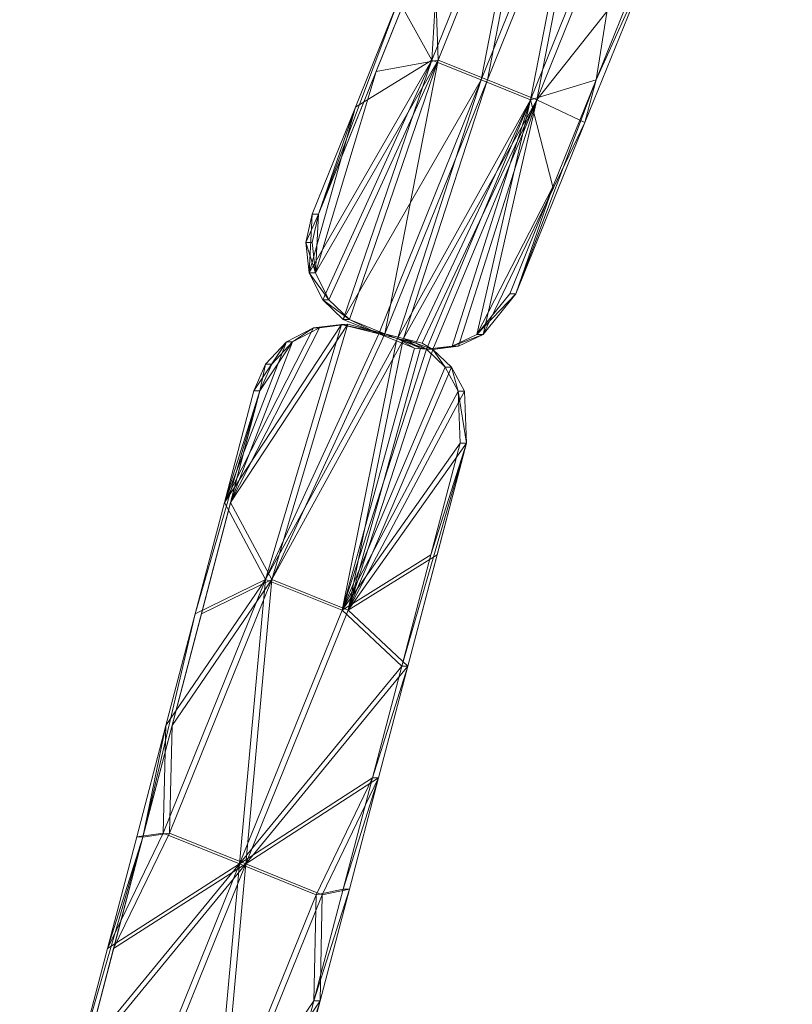
# Model space of a CAD drawing. Units: inches. Extents: x 0 to 329, y 0 to 960.
# Drawn here: x 311 to 312, y 793 to 795 of the extents above; entities that cross this region are included whole.
import ezdxf

# ---------------------------------------------------------------- set-up
doc = ezdxf.new("R2010")
doc.units = ezdxf.units.IN
doc.header["$MEASUREMENT"] = 0
for name, color, linetype in [('CET ACI-color - 8', 8, 'Continuous'), ('CET ACI-color - 9', 9, 'Continuous'), ('CET Default', 7, 'Continuous')]:
    doc.layers.add(name, color=color, linetype=linetype)

# ---------------------------------------------------------------- blocks, each defined once
blk = doc.blocks.new('*C7')
at = {"layer": 'CET ACI-color - 8', "linetype": 'Continuous', "lineweight": 0}
mesh = blk.add_polyface(dxfattribs=at)
corners = [(-5.3511, -3.0649, 47.2441), (-5.3519, -3.0552, 0), (-5.7118, -3.0019, 40.9449), (-4.935, -2.7944, 40.9449), (-5.6563, -2.6683, 40.9449), (-5.2965, -2.7216, 0), (-5.1153, -2.7629, 47.2441), (-5.2957, -2.7314, 47.2441), (-5.1708, -3.0964, 47.2441), (-5.1161, -2.7531, 0), (-4.9904, -3.128, 47.2441), (-5.1716, -3.0867, 0), (-5.476, -2.6999, 47.2441), (-4.9913, -3.1182, 0), (-5.0027, -3.0857, 47.2441), (-5.4177, -2.9572, 47.2441), (-4.9641, -2.9608, 47.2441), (-5.379, -2.8323, 47.2441), (-5.8087, -2.7515, 47.2441), (-5.5315, -3.0334, 47.2441), (-5.3798, -2.8226, 0), (-5.4768, -2.6901, 0), (-5.6572, -2.6586, 0), (-4.9649, -2.951, 0), (-5.4185, -2.9475, 0), (-5.5323, -3.0236, 0), (-5.6563, -2.6683, 47.2441), (-5.0036, -3.0759, 0), (-4.9254, -2.8359, 47.2441), (-4.9262, -2.8261, 0)]
mesh.append_faces([[corners[k] for k in face] for face in [(0, 1, 2, 0)]])
mesh.append_faces([[corners[k] for k in face] for face in [(3, 4, 5, 3), (7, 4, 3, 7), (14, 8, 15, 14), (16, 14, 15, 16), (17, 15, 18, 17), (16, 15, 17, 16), (23, 20, 24, 23), (23, 24, 27, 23), (28, 16, 6, 28), (23, 5, 20, 23), (16, 17, 7, 16), (27, 24, 11, 27), (29, 9, 23, 29)]], dxfattribs={"vtx0": -1, "vtx1": -1, "vtx2": -1, "vtx3": -1})
mesh.append_faces([[corners[k] for k in face] for face in [(7, 17, 12, 7), (1, 24, 25, 1), (11, 24, 1, 11), (13, 27, 11, 13)]], dxfattribs={"vtx0": -1, "vtx1": -1, "vtx3": -1})
mesh.append_faces([[corners[k] for k in face] for face in [(3, 5, 9, 3), (10, 13, 11, 10), (8, 11, 1, 8), (20, 21, 22, 20), (17, 26, 12, 17), (16, 7, 6, 16), (23, 9, 5, 23)]], dxfattribs={"vtx0": -1, "vtx2": -1, "vtx3": -1})
mesh.append_faces([[corners[k] for k in face] for face in [(0, 8, 1, 0)]], dxfattribs={"vtx1": -1})
mesh.append_faces([[corners[k] for k in face] for face in [(6, 7, 3, 6), (8, 10, 11, 8), (7, 12, 4, 7), (10, 8, 14, 10), (0, 19, 15, 0), (8, 0, 15, 8), (5, 21, 20, 5)]], dxfattribs={"vtx1": -1, "vtx2": -1})
mesh = blk.add_polyface(dxfattribs=at)
corners = [(-4.8101, -3.1595, 47.2441), (-4.8109, -3.1497, 0), (-4.9913, -3.1182, 0), (-4.6298, -3.191, 47.2441), (-4.6306, -3.1813, 0), (-4.935, -2.7944, 40.9449), (-4.7555, -2.8162, 0), (-4.5751, -2.8477, 0), (-4.5743, -2.8575, 47.2441), (-4.7546, -2.826, 47.2441), (-4.2136, -2.9205, 40.9449), (-4.9904, -3.128, 47.2441), (-4.935, -2.7944, 47.2441), (-5.1161, -2.7531, 0), (-4.9358, -2.7847, 0), (-4.2691, -3.2541, 40.9449), (-5.1153, -2.7629, 47.2441), (-5.0027, -3.0857, 47.2441), (-4.5104, -2.9643, 47.2441), (-4.9641, -2.9608, 47.2441), (-4.9254, -2.8359, 47.2441), (-4.5491, -3.0892, 47.2441), (-4.4494, -3.2226, 47.2441), (-4.9649, -2.951, 0), (-4.5499, -3.0795, 0), (-4.5113, -2.9546, 0), (-4.4503, -3.2128, 0), (-4.9262, -2.8261, 0), (-5.0036, -3.0759, 0)]
mesh.append_faces([[corners[k] for k in face] for face in [(3, 15, 4, 3)]])
mesh.append_faces([[corners[k] for k in face] for face in [(9, 5, 10, 9), (18, 19, 20, 18), (18, 21, 19, 18), (18, 20, 9, 18), (0, 17, 19, 0), (21, 3, 19, 21), (24, 23, 4, 24), (25, 23, 24, 25), (25, 27, 23, 25), (1, 23, 28, 1), (25, 6, 27, 25)]], dxfattribs={"vtx0": -1, "vtx1": -1, "vtx2": -1, "vtx3": -1})
mesh.append_faces([[corners[k] for k in face] for face in [(9, 20, 12, 9), (4, 23, 1, 4), (26, 24, 4, 26), (1, 28, 2, 1)]], dxfattribs={"vtx0": -1, "vtx1": -1, "vtx3": -1})
mesh.append_faces([[corners[k] for k in face] for face in [(0, 1, 2, 0), (5, 6, 7, 5), (5, 13, 14, 5), (5, 14, 6, 5), (20, 16, 12, 20), (18, 9, 8, 18), (27, 14, 13, 27), (25, 7, 6, 25)]], dxfattribs={"vtx0": -1, "vtx2": -1, "vtx3": -1})
mesh.append_faces([[corners[k] for k in face] for face in [(8, 9, 10, 8), (11, 0, 2, 11), (0, 3, 1, 0), (9, 12, 5, 9), (12, 16, 5, 12), (0, 11, 17, 0), (22, 3, 21, 22), (3, 0, 19, 3), (6, 14, 27, 6)]], dxfattribs={"vtx1": -1, "vtx2": -1})
mesh.append_faces([[corners[k] for k in face] for face in [(3, 4, 1, 3)]], dxfattribs={"vtx2": -1})
mesh = blk.add_polyface(dxfattribs=at)
corners = [(-4.2691, -3.2541, 40.9449), (-4.4503, -3.2128, 0), (-4.6306, -3.1813, 0), (-4.2136, -2.9205, 47.2441), (-4.394, -2.889, 47.2441), (-4.2136, -2.9205, 40.9449), (-4.5751, -2.8477, 0), (-4.3948, -2.8793, 0), (-4.4494, -3.2226, 47.2441), (-4.2691, -3.2541, 47.2441), (-4.2145, -2.9108, 0), (-4.2699, -3.2443, 0), (-4.5743, -2.8575, 47.2441), (-4.935, -2.7944, 40.9449), (-4.6298, -3.191, 47.2441), (-4.1869, -3.244, 47.2441), (-4.1877, -3.2342, 0), (-4.1247, -3.1689, 47.2441), (-4.1251, -3.1884, 47.2441), (-4.5491, -3.0892, 47.2441), (-4.1157, -3.1399, 47.2441), (-4.5104, -2.9643, 47.2441), (-4.1509, -3.2204, 47.2441), (-4.1317, -2.9658, 47.2441), (-4.0967, -3.0508, 47.2441), (-4.1259, -3.1786, 0), (-4.5499, -3.0795, 0), (-4.1517, -3.2107, 0), (-4.1067, -3.1108, 47.2441), (-4.1076, -3.1011, 0), (-4.5113, -2.9546, 0), (-4.1166, -3.1301, 0), (-4.1326, -2.956, 0), (-4.1255, -3.1592, 0), (-4.0976, -3.041, 0)]
mesh.append_faces([[corners[k] for k in face] for face in [(9, 15, 0, 9), (0, 16, 11, 0)]])
mesh.append_faces([[corners[k] for k in face] for face in [(5, 13, 6, 5), (20, 19, 21, 20), (24, 21, 4, 24), (31, 30, 26, 31), (34, 7, 30, 34)]], dxfattribs={"vtx0": -1, "vtx1": -1, "vtx2": -1, "vtx3": -1})
mesh.append_faces([[corners[k] for k in face] for face in [(4, 21, 12, 4), (25, 26, 27, 25), (29, 30, 31, 29), (31, 26, 33, 31), (11, 26, 1, 11), (16, 26, 11, 16), (27, 26, 16, 27), (33, 26, 25, 33)]], dxfattribs={"vtx0": -1, "vtx1": -1, "vtx3": -1})
mesh.append_faces([[corners[k] for k in face] for face in [(5, 6, 7, 5)]], dxfattribs={"vtx0": -1, "vtx2": -1, "vtx3": -1})
mesh.append_faces([[corners[k] for k in face] for face in [(0, 1, 2, 0), (5, 7, 10, 5), (23, 4, 3, 23)]], dxfattribs={"vtx0": -1, "vtx3": -1})
mesh.append_faces([[corners[k] for k in face] for face in [(3, 4, 5, 3), (14, 8, 0, 14)]], dxfattribs={"vtx1": -1})
mesh.append_faces([[corners[k] for k in face] for face in [(4, 12, 5, 4), (17, 18, 19, 17), (15, 9, 19, 15), (9, 8, 19, 9), (20, 17, 19, 20), (22, 15, 19, 22), (18, 22, 19, 18), (28, 20, 21, 28), (7, 6, 30, 7)]], dxfattribs={"vtx1": -1, "vtx2": -1})
mesh.append_faces([[corners[k] for k in face] for face in [(8, 9, 0, 8), (0, 11, 1, 0), (32, 10, 7, 32)]], dxfattribs={"vtx2": -1})
mesh = blk.add_polyface(dxfattribs=at)
corners = [(-4.1259, -3.1786, 0), (-4.1251, -3.1884, 40.9449), (-4.1173, -3.219, 0), (-4.1165, -3.2287, 47.2441), (-4.0949, -3.2662, 47.2441), (-4.0957, -3.2564, 0), (-4.17, -2.9357, 47.2441), (-4.2136, -2.9205, 40.9449), (-4.1709, -2.9259, 0), (-4.1326, -2.956, 0), (-4.107, -2.997, 0), (-4.1317, -2.9658, 47.2441), (-4.1062, -3.0068, 47.2441), (-4.2136, -2.9205, 47.2441), (-4.1251, -3.1884, 47.2441), (-4.2145, -2.9108, 0), (-4.1126, -3.1311, 0), (-4.1166, -3.1301, 0), (-4.1255, -3.1592, 0), (-4.1117, -3.1409, 47.2441), (-4.1167, -3.1709, 47.2441), (-4.1869, -3.244, 47.2441), (-4.1509, -3.2204, 47.2441), (-4.1877, -3.2342, 0), (-4.1247, -3.1689, 47.2441), (-4.1517, -3.2107, 0), (-4.1157, -3.1399, 47.2441), (-4.1076, -3.1011, 0), (-4.1175, -3.1611, 0), (-4.2691, -3.2541, 40.9449), (-4.1067, -3.1108, 47.2441), (-4.394, -2.889, 47.2441), (-4.0967, -3.0508, 47.2441), (-4.5104, -2.9643, 47.2441), (-4.0976, -3.041, 0), (-4.5113, -2.9546, 0), (-4.3948, -2.8793, 0)]
mesh.append_faces([[corners[k] for k in face] for face in [(0, 1, 2, 0), (1, 3, 2, 1), (6, 7, 8, 6), (6, 13, 7, 6), (1, 14, 3, 1), (7, 15, 8, 7), (0, 25, 1, 0), (1, 25, 22, 1), (21, 23, 29, 21), (14, 1, 22, 14), (11, 13, 6, 11), (9, 8, 15, 9)]])
mesh.append_faces([[corners[k] for k in face] for face in [(12, 31, 11, 12), (32, 31, 12, 32), (34, 35, 27, 34)]], dxfattribs={"vtx0": -1, "vtx1": -1, "vtx3": -1})
mesh.append_faces([[corners[k] for k in face] for face in [(16, 17, 18, 16), (19, 14, 24, 19), (19, 24, 26, 19), (16, 18, 0, 16)]], dxfattribs={"vtx0": -1, "vtx2": -1, "vtx3": -1})
mesh.append_faces([[corners[k] for k in face] for face in [(2, 4, 5, 2), (11, 10, 12, 11), (16, 0, 28, 16)]], dxfattribs={"vtx0": -1, "vtx3": -1})
mesh.append_faces([[corners[k] for k in face] for face in [(9, 10, 11, 9), (11, 6, 9, 11), (21, 22, 23, 21), (27, 17, 16, 27), (30, 19, 26, 30)]], dxfattribs={"vtx1": -1})
mesh.append_faces([[corners[k] for k in face] for face in [(32, 30, 33, 32), (34, 10, 36, 34), (10, 9, 36, 10)]], dxfattribs={"vtx1": -1, "vtx2": -1})
mesh.append_faces([[corners[k] for k in face] for face in [(2, 3, 4, 2), (6, 8, 9, 6), (19, 20, 14, 19), (22, 25, 23, 22)]], dxfattribs={"vtx2": -1})
mesh = blk.add_polyface(dxfattribs=at)
corners = [(-3.7165, -3.3201, 47.2441), (-4.1251, -3.1884, 47.2441), (-4.1167, -3.1709, 47.2441), (-4.1165, -3.2287, 47.2441), (-3.9261, -2.9899, 47.2441), (-4.0195, -2.9929, 47.2441), (-3.9718, -2.9835, 47.2441), (-4.0261, -3.3127, 40.9449), (-4.0269, -3.3029, 0), (-4.0957, -3.2564, 0), (-3.8519, -3.3571, 0), (-4.0896, -3.043, 0), (-4.0887, -3.0527, 40.9449), (-4.1076, -3.1011, 0), (-4.0949, -3.2662, 47.2441), (-4.0606, -3.0178, 47.2441), (-4.0887, -3.0527, 47.2441), (-4.1067, -3.1108, 40.9449), (-4.0261, -3.3127, 47.2441), (-4.1067, -3.1108, 47.2441), (-4.0203, -2.9831, 0), (-3.9726, -2.9737, 0), (-4.107, -2.997, 0), (-4.0967, -3.0508, 40.9449), (-4.1062, -3.0068, 47.2441), (-4.0967, -3.0508, 47.2441), (-3.927, -2.9801, 0), (-4.0614, -3.008, 0), (-3.9261, -2.9899, 40.9449), (-3.7461, -3.3993, 47.2441), (-3.7174, -3.3103, 0), (-4.1259, -3.1786, 0), (-4.1173, -3.219, 0), (-4.1175, -3.1611, 0), (-4.0976, -3.041, 0)]
mesh.append_faces([[corners[k] for k in face] for face in [(4, 5, 6, 4), (7, 8, 9, 7), (14, 7, 9, 14), (15, 16, 12, 15), (14, 18, 7, 14), (22, 23, 24, 22), (24, 23, 25, 24), (26, 21, 20, 26), (27, 12, 11, 27), (27, 15, 12, 27), (4, 6, 28, 4), (6, 21, 28, 6), (18, 29, 7, 18), (28, 21, 26, 28), (22, 34, 23, 22)]])
mesh.append_faces([[corners[k] for k in face] for face in [(34, 17, 23, 34)]], dxfattribs={"vtx0": -1, "vtx1": -1, "vtx3": -1})
mesh.append_faces([[corners[k] for k in face] for face in [(0, 1, 2, 0), (0, 3, 1, 0), (12, 17, 13, 12), (30, 31, 32, 30), (30, 33, 31, 30), (23, 17, 19, 23)]], dxfattribs={"vtx0": -1, "vtx2": -1, "vtx3": -1})
mesh.append_faces([[corners[k] for k in face] for face in [(7, 10, 8, 7), (10, 9, 8, 10)]], dxfattribs={"vtx0": -1, "vtx3": -1})
mesh.append_faces([[corners[k] for k in face] for face in [(11, 12, 13, 11), (6, 5, 21, 6), (5, 15, 20, 5), (25, 23, 19, 25)]], dxfattribs={"vtx1": -1})
mesh.append_faces([[corners[k] for k in face] for face in [(12, 16, 17, 12)]], dxfattribs={"vtx1": -1, "vtx2": -1})
mesh.append_faces([[corners[k] for k in face] for face in [(16, 19, 17, 16), (5, 20, 21, 5), (15, 27, 20, 15), (34, 13, 17, 34)]], dxfattribs={"vtx2": -1})
mesh = blk.add_polyface(dxfattribs=at)
corners = [(-3.4595, -3.1343, 47.2441), (-3.6666, -3.1587, 47.2441), (-3.6928, -3.0621, 47.2441), (-3.6916, -3.2394, 47.2441), (-4.1067, -3.1108, 47.2441), (-4.0195, -2.9929, 47.2441), (-3.9261, -2.9899, 47.2441), (-3.7165, -3.3201, 47.2441), (-4.1167, -3.1709, 47.2441), (-4.1117, -3.1409, 47.2441), (-3.7461, -3.3993, 47.2441), (-4.0949, -3.2662, 47.2441), (-4.0887, -3.0527, 47.2441), (-4.0606, -3.0178, 47.2441), (-3.7174, -3.3103, 0), (-4.0957, -3.2564, 0), (-3.8519, -3.3571, 0), (-3.6674, -3.1489, 0), (-4.0203, -2.9831, 0), (-4.0614, -3.008, 0), (-4.1126, -3.1311, 0), (-4.1175, -3.1611, 0), (-4.1165, -3.2287, 47.2441), (-3.4661, -3.486, 47.2441), (-4.0261, -3.3127, 47.2441), (-4.0261, -3.3127, 40.9449), (-3.6769, -3.4113, 0), (-3.6924, -3.2296, 0), (-4.0896, -3.043, 0), (-4.1076, -3.1011, 0), (-3.9261, -2.9899, 40.9449), (-3.2262, -3.2065, 40.9449), (-3.752, -3.0343, 0), (-3.577, -3.0884, 0), (-3.927, -2.9801, 0), (-4.1173, -3.219, 0)]
mesh.append_faces([[corners[k] for k in face] for face in [(10, 26, 25, 10)]])
mesh.append_faces([[corners[k] for k in face] for face in [(1, 3, 4, 1), (7, 10, 11, 7), (3, 7, 9, 3), (1, 5, 2, 1), (14, 15, 16, 14), (17, 28, 27, 17), (2, 30, 31, 2), (27, 20, 14, 27), (17, 32, 18, 17)]], dxfattribs={"vtx0": -1, "vtx1": -1, "vtx2": -1, "vtx3": -1})
mesh.append_faces([[corners[k] for k in face] for face in [(0, 1, 2, 0), (26, 14, 16, 26)]], dxfattribs={"vtx0": -1, "vtx1": -1, "vtx3": -1})
mesh.append_faces([[corners[k] for k in face] for face in [(7, 8, 9, 7), (1, 12, 13, 1), (1, 4, 12, 1), (17, 18, 19, 17), (14, 20, 21, 14), (1, 13, 5, 1), (7, 11, 22, 7), (27, 28, 29, 27), (30, 32, 33, 30), (14, 35, 15, 14), (3, 9, 4, 3), (17, 19, 28, 17), (27, 29, 20, 27)]], dxfattribs={"vtx0": -1, "vtx2": -1, "vtx3": -1})
mesh.append_faces([[corners[k] for k in face] for face in [(2, 5, 6, 2)]], dxfattribs={"vtx0": -1, "vtx3": -1})
mesh.append_faces([[corners[k] for k in face] for face in [(10, 23, 26, 10)]], dxfattribs={"vtx1": -1})
mesh.append_faces([[corners[k] for k in face] for face in [(23, 10, 7, 23), (33, 32, 17, 33)]], dxfattribs={"vtx1": -1, "vtx2": -1})
mesh.append_faces([[corners[k] for k in face] for face in [(10, 24, 11, 10), (25, 26, 16, 25), (2, 6, 30, 2), (30, 34, 32, 30), (32, 34, 18, 32)]], dxfattribs={"vtx2": -1})
mesh = blk.add_polyface(dxfattribs=at)
corners = [(-3.2262, -3.2065, 40.9449), (-3.0521, -3.2509, 0), (-2.8771, -3.3051, 0), (-3.2271, -3.1968, 0), (-3.2514, -3.2872, 47.2441), (-3.6916, -3.2394, 47.2441), (-3.6666, -3.1587, 47.2441), (-2.9929, -3.2788, 47.2441), (-3.2262, -3.2065, 47.2441), (-3.2764, -3.3679, 47.2441), (-3.3014, -3.4486, 47.2441), (-3.7165, -3.3201, 47.2441), (-3.2522, -3.2774, 0), (-3.6674, -3.1489, 0), (-3.6924, -3.2296, 0), (-3.3022, -3.4388, 0), (-3.6769, -3.4113, 0), (-3.502, -3.4654, 0), (-3.1862, -3.5727, 47.2441), (-3.4661, -3.486, 47.2441), (-3.152, -3.5737, 0), (-3.327, -3.5196, 0), (-2.9062, -3.6593, 47.2441), (-3.2772, -3.3581, 0), (-3.7174, -3.3103, 0), (-3.9261, -2.9899, 40.9449), (-3.577, -3.0884, 0), (-3.402, -3.1426, 0), (-3.4595, -3.1343, 47.2441), (-3.6928, -3.0621, 47.2441), (-2.862, -3.4866, 0)]
mesh.append_faces([[corners[k] for k in face] for face in [(4, 5, 6, 4), (9, 10, 11, 9), (12, 13, 14, 12), (9, 11, 5, 9), (4, 9, 5, 4), (10, 19, 11, 10), (23, 24, 15, 23), (0, 25, 26, 0), (4, 6, 28, 4), (12, 14, 23, 12), (30, 23, 15, 30), (15, 24, 16, 15), (23, 14, 24, 23), (12, 27, 13, 12)]], dxfattribs={"vtx0": -1, "vtx1": -1, "vtx2": -1, "vtx3": -1})
mesh.append_faces([[corners[k] for k in face] for face in [(8, 4, 28, 8), (20, 15, 21, 20)]], dxfattribs={"vtx0": -1, "vtx1": -1, "vtx3": -1})
mesh.append_faces([[corners[k] for k in face] for face in [(0, 1, 2, 0), (0, 3, 1, 0), (15, 16, 17, 15), (18, 20, 21, 18), (19, 17, 16, 19), (19, 21, 17, 19), (0, 27, 3, 0), (0, 26, 27, 0), (15, 17, 21, 15)]], dxfattribs={"vtx0": -1, "vtx2": -1, "vtx3": -1})
mesh.append_faces([[corners[k] for k in face] for face in [(7, 8, 0, 7), (18, 19, 10, 18), (18, 22, 20, 18), (19, 18, 21, 19), (28, 29, 0, 28), (8, 28, 0, 8), (27, 26, 13, 27), (3, 27, 12, 3), (1, 3, 12, 1)]], dxfattribs={"vtx1": -1, "vtx2": -1})
at = {"layer": 'CET ACI-color - 9', "linetype": 'Continuous', "lineweight": 0}
mesh = blk.add_polyface(dxfattribs=at)
corners = [(-5.3511, -3.0649, 47.2441), (-5.7118, -3.0019, 40.9449), (-5.3519, -3.0552, 0), (-4.935, -2.7944, 40.9449), (-5.2965, -2.7216, 0), (-5.6563, -2.6683, 40.9449), (-5.1153, -2.7629, 47.2441), (-5.2957, -2.7314, 47.2441), (-5.1708, -3.0964, 47.2441), (-5.1161, -2.7531, 0), (-5.1716, -3.0867, 0), (-4.9904, -3.128, 47.2441), (-5.476, -2.6999, 47.2441), (-4.9913, -3.1182, 0), (-5.0027, -3.0857, 47.2441), (-5.4177, -2.9572, 47.2441), (-4.9641, -2.9608, 47.2441), (-5.379, -2.8323, 47.2441), (-5.8087, -2.7515, 47.2441), (-5.5315, -3.0334, 47.2441), (-5.3798, -2.8226, 0), (-5.6572, -2.6586, 0), (-5.4768, -2.6901, 0), (-4.9649, -2.951, 0), (-5.4185, -2.9475, 0), (-5.5323, -3.0236, 0), (-5.6563, -2.6683, 47.2441), (-5.0036, -3.0759, 0), (-4.9254, -2.8359, 47.2441), (-4.9262, -2.8261, 0)]
mesh.append_faces([[corners[k] for k in face] for face in [(0, 1, 2, 0)]])
mesh.append_faces([[corners[k] for k in face] for face in [(3, 4, 5, 3), (7, 3, 5, 7), (14, 15, 8, 14), (16, 15, 14, 16), (17, 18, 15, 17), (16, 17, 15, 16), (23, 24, 20, 23), (23, 27, 24, 23), (28, 6, 16, 28), (23, 20, 4, 23), (16, 7, 17, 16), (27, 10, 24, 27), (29, 23, 9, 29)]], dxfattribs={"vtx0": -1, "vtx1": -1, "vtx2": -1, "vtx3": -1})
mesh.append_faces([[corners[k] for k in face] for face in [(6, 3, 7, 6), (8, 10, 11, 8), (7, 5, 12, 7), (11, 14, 8, 11), (0, 15, 19, 0), (8, 15, 0, 8), (4, 20, 22, 4)]], dxfattribs={"vtx0": -1, "vtx1": -1, "vtx3": -1})
mesh.append_faces([[corners[k] for k in face] for face in [(3, 9, 4, 3), (11, 10, 13, 11), (8, 2, 10, 8), (20, 21, 22, 20), (17, 12, 26, 17), (16, 6, 7, 16), (23, 4, 9, 23)]], dxfattribs={"vtx0": -1, "vtx2": -1, "vtx3": -1})
mesh.append_faces([[corners[k] for k in face] for face in [(0, 2, 8, 0)]], dxfattribs={"vtx1": -1})
mesh.append_faces([[corners[k] for k in face] for face in [(7, 12, 17, 7), (2, 25, 24, 2), (10, 2, 24, 10), (13, 10, 27, 13)]], dxfattribs={"vtx1": -1, "vtx2": -1})
mesh = blk.add_polyface(dxfattribs=at)
corners = [(-4.8101, -3.1595, 47.2441), (-4.9913, -3.1182, 0), (-4.8109, -3.1497, 0), (-4.6298, -3.191, 47.2441), (-4.6306, -3.1813, 0), (-4.935, -2.7944, 40.9449), (-4.5751, -2.8477, 0), (-4.7555, -2.8162, 0), (-4.5743, -2.8575, 47.2441), (-4.2136, -2.9205, 40.9449), (-4.7546, -2.826, 47.2441), (-4.9904, -3.128, 47.2441), (-4.935, -2.7944, 47.2441), (-4.9358, -2.7847, 0), (-5.1161, -2.7531, 0), (-4.2691, -3.2541, 40.9449), (-5.1153, -2.7629, 47.2441), (-5.0027, -3.0857, 47.2441), (-4.5104, -2.9643, 47.2441), (-4.9254, -2.8359, 47.2441), (-4.9641, -2.9608, 47.2441), (-4.5491, -3.0892, 47.2441), (-4.4494, -3.2226, 47.2441), (-4.9649, -2.951, 0), (-4.5499, -3.0795, 0), (-4.5113, -2.9546, 0), (-4.4503, -3.2128, 0), (-4.9262, -2.8261, 0), (-5.0036, -3.0759, 0)]
mesh.append_faces([[corners[k] for k in face] for face in [(3, 4, 15, 3)]])
mesh.append_faces([[corners[k] for k in face] for face in [(10, 9, 5, 10), (18, 19, 20, 18), (18, 20, 21, 18), (18, 10, 19, 18), (0, 20, 17, 0), (21, 20, 3, 21), (24, 4, 23, 24), (25, 24, 23, 25), (25, 23, 27, 25), (2, 28, 23, 2), (25, 27, 7, 25)]], dxfattribs={"vtx0": -1, "vtx1": -1, "vtx2": -1, "vtx3": -1})
mesh.append_faces([[corners[k] for k in face] for face in [(8, 9, 10, 8), (11, 1, 0, 11), (0, 2, 3, 0), (10, 5, 12, 10), (12, 5, 16, 12), (0, 17, 11, 0), (22, 21, 3, 22), (3, 20, 0, 3), (7, 27, 13, 7)]], dxfattribs={"vtx0": -1, "vtx1": -1, "vtx3": -1})
mesh.append_faces([[corners[k] for k in face] for face in [(0, 1, 2, 0), (5, 6, 7, 5), (5, 13, 14, 5), (5, 7, 13, 5), (19, 12, 16, 19), (18, 8, 10, 18), (27, 14, 13, 27), (25, 7, 6, 25)]], dxfattribs={"vtx0": -1, "vtx2": -1, "vtx3": -1})
mesh.append_faces([[corners[k] for k in face] for face in [(3, 2, 4, 3)]], dxfattribs={"vtx0": -1, "vtx3": -1})
mesh.append_faces([[corners[k] for k in face] for face in [(10, 12, 19, 10), (4, 2, 23, 4), (26, 4, 24, 26), (2, 1, 28, 2)]], dxfattribs={"vtx1": -1, "vtx2": -1})
mesh = blk.add_polyface(dxfattribs=at)
corners = [(-4.2691, -3.2541, 40.9449), (-4.6306, -3.1813, 0), (-4.4503, -3.2128, 0), (-4.2136, -2.9205, 47.2441), (-4.2136, -2.9205, 40.9449), (-4.394, -2.889, 47.2441), (-4.3948, -2.8793, 0), (-4.5751, -2.8477, 0), (-4.4494, -3.2226, 47.2441), (-4.2691, -3.2541, 47.2441), (-4.2145, -2.9108, 0), (-4.2699, -3.2443, 0), (-4.5743, -2.8575, 47.2441), (-4.935, -2.7944, 40.9449), (-4.6298, -3.191, 47.2441), (-4.1869, -3.244, 47.2441), (-4.1877, -3.2342, 0), (-4.1247, -3.1689, 47.2441), (-4.5491, -3.0892, 47.2441), (-4.1251, -3.1884, 47.2441), (-4.1157, -3.1399, 47.2441), (-4.5104, -2.9643, 47.2441), (-4.1509, -3.2204, 47.2441), (-4.1317, -2.9658, 47.2441), (-4.0967, -3.0508, 47.2441), (-4.1259, -3.1786, 0), (-4.1517, -3.2107, 0), (-4.5499, -3.0795, 0), (-4.1067, -3.1108, 47.2441), (-4.1076, -3.1011, 0), (-4.1166, -3.1301, 0), (-4.5113, -2.9546, 0), (-4.1326, -2.956, 0), (-4.1255, -3.1592, 0), (-4.0976, -3.041, 0)]
mesh.append_faces([[corners[k] for k in face] for face in [(9, 0, 15, 9), (0, 11, 16, 0)]])
mesh.append_faces([[corners[k] for k in face] for face in [(4, 7, 13, 4), (20, 21, 18, 20), (24, 5, 21, 24), (30, 27, 31, 30), (34, 31, 6, 34)]], dxfattribs={"vtx0": -1, "vtx1": -1, "vtx2": -1, "vtx3": -1})
mesh.append_faces([[corners[k] for k in face] for face in [(5, 4, 12, 5), (17, 18, 19, 17), (15, 18, 9, 15), (9, 18, 8, 9), (20, 18, 17, 20), (22, 18, 15, 22), (19, 18, 22, 19), (28, 21, 20, 28), (6, 31, 7, 6)]], dxfattribs={"vtx0": -1, "vtx1": -1, "vtx3": -1})
mesh.append_faces([[corners[k] for k in face] for face in [(4, 6, 7, 4)]], dxfattribs={"vtx0": -1, "vtx2": -1, "vtx3": -1})
mesh.append_faces([[corners[k] for k in face] for face in [(8, 0, 9, 8), (0, 2, 11, 0), (32, 6, 10, 32)]], dxfattribs={"vtx0": -1, "vtx3": -1})
mesh.append_faces([[corners[k] for k in face] for face in [(3, 4, 5, 3), (14, 0, 8, 14)]], dxfattribs={"vtx1": -1})
mesh.append_faces([[corners[k] for k in face] for face in [(5, 12, 21, 5), (25, 26, 27, 25), (29, 30, 31, 29), (30, 33, 27, 30), (11, 2, 27, 11), (16, 11, 27, 16), (26, 16, 27, 26), (33, 25, 27, 33)]], dxfattribs={"vtx1": -1, "vtx2": -1})
mesh.append_faces([[corners[k] for k in face] for face in [(0, 1, 2, 0), (4, 10, 6, 4), (23, 3, 5, 23)]], dxfattribs={"vtx2": -1})
mesh = blk.add_polyface(dxfattribs=at)
corners = [(-4.1259, -3.1786, 0), (-4.1173, -3.219, 0), (-4.1251, -3.1884, 40.9449), (-4.1165, -3.2287, 47.2441), (-4.0957, -3.2564, 0), (-4.0949, -3.2662, 47.2441), (-4.17, -2.9357, 47.2441), (-4.1709, -2.9259, 0), (-4.2136, -2.9205, 40.9449), (-4.1326, -2.956, 0), (-4.1317, -2.9658, 47.2441), (-4.107, -2.997, 0), (-4.1062, -3.0068, 47.2441), (-4.2136, -2.9205, 47.2441), (-4.1251, -3.1884, 47.2441), (-4.2145, -2.9108, 0), (-4.1126, -3.1311, 0), (-4.1255, -3.1592, 0), (-4.1166, -3.1301, 0), (-4.1117, -3.1409, 47.2441), (-4.1167, -3.1709, 47.2441), (-4.1869, -3.244, 47.2441), (-4.1877, -3.2342, 0), (-4.1509, -3.2204, 47.2441), (-4.1247, -3.1689, 47.2441), (-4.1517, -3.2107, 0), (-4.1157, -3.1399, 47.2441), (-4.1076, -3.1011, 0), (-4.1175, -3.1611, 0), (-4.2691, -3.2541, 40.9449), (-4.1067, -3.1108, 47.2441), (-4.394, -2.889, 47.2441), (-4.0967, -3.0508, 47.2441), (-4.5104, -2.9643, 47.2441), (-4.0976, -3.041, 0), (-4.5113, -2.9546, 0), (-4.3948, -2.8793, 0)]
mesh.append_faces([[corners[k] for k in face] for face in [(0, 1, 2, 0), (2, 1, 3, 2), (6, 7, 8, 6), (6, 8, 13, 6), (2, 3, 14, 2), (8, 7, 15, 8), (0, 2, 25, 0), (2, 23, 25, 2), (21, 29, 22, 21), (14, 23, 2, 14), (10, 6, 13, 10), (9, 15, 7, 9)]])
mesh.append_faces([[corners[k] for k in face] for face in [(32, 33, 30, 32), (34, 36, 11, 34), (11, 36, 9, 11)]], dxfattribs={"vtx0": -1, "vtx1": -1, "vtx3": -1})
mesh.append_faces([[corners[k] for k in face] for face in [(16, 17, 18, 16), (19, 24, 14, 19), (19, 26, 24, 19), (16, 0, 17, 16)]], dxfattribs={"vtx0": -1, "vtx2": -1, "vtx3": -1})
mesh.append_faces([[corners[k] for k in face] for face in [(1, 5, 3, 1), (6, 9, 7, 6), (19, 14, 20, 19), (23, 22, 25, 23)]], dxfattribs={"vtx0": -1, "vtx3": -1})
mesh.append_faces([[corners[k] for k in face] for face in [(9, 10, 11, 9), (10, 9, 6, 10), (21, 22, 23, 21), (27, 16, 18, 27), (30, 26, 19, 30)]], dxfattribs={"vtx1": -1})
mesh.append_faces([[corners[k] for k in face] for face in [(12, 10, 31, 12), (32, 12, 31, 32), (34, 27, 35, 34)]], dxfattribs={"vtx1": -1, "vtx2": -1})
mesh.append_faces([[corners[k] for k in face] for face in [(1, 4, 5, 1), (10, 12, 11, 10), (16, 28, 0, 16)]], dxfattribs={"vtx2": -1})
mesh = blk.add_polyface(dxfattribs=at)
corners = [(-3.7165, -3.3201, 47.2441), (-4.1167, -3.1709, 47.2441), (-4.1251, -3.1884, 47.2441), (-4.1165, -3.2287, 47.2441), (-3.9261, -2.9899, 47.2441), (-3.9718, -2.9835, 47.2441), (-4.0195, -2.9929, 47.2441), (-4.0261, -3.3127, 40.9449), (-4.0957, -3.2564, 0), (-4.0269, -3.3029, 0), (-3.8519, -3.3571, 0), (-4.0896, -3.043, 0), (-4.1076, -3.1011, 0), (-4.0887, -3.0527, 40.9449), (-4.0949, -3.2662, 47.2441), (-4.0606, -3.0178, 47.2441), (-4.0887, -3.0527, 47.2441), (-4.1067, -3.1108, 40.9449), (-4.0261, -3.3127, 47.2441), (-4.1067, -3.1108, 47.2441), (-3.9726, -2.9737, 0), (-4.0203, -2.9831, 0), (-4.107, -2.997, 0), (-4.1062, -3.0068, 47.2441), (-4.0967, -3.0508, 40.9449), (-4.0967, -3.0508, 47.2441), (-3.927, -2.9801, 0), (-4.0614, -3.008, 0), (-3.9261, -2.9899, 40.9449), (-3.7461, -3.3993, 47.2441), (-3.7174, -3.3103, 0), (-4.1173, -3.219, 0), (-4.1259, -3.1786, 0), (-4.1175, -3.1611, 0), (-4.0976, -3.041, 0)]
mesh.append_faces([[corners[k] for k in face] for face in [(4, 5, 6, 4), (7, 8, 9, 7), (14, 8, 7, 14), (15, 13, 16, 15), (14, 7, 18, 14), (22, 23, 24, 22), (23, 25, 24, 23), (26, 21, 20, 26), (27, 11, 13, 27), (27, 13, 15, 27), (4, 28, 5, 4), (5, 28, 20, 5), (18, 7, 29, 18), (28, 26, 20, 28), (22, 24, 34, 22)]])
mesh.append_faces([[corners[k] for k in face] for face in [(13, 17, 16, 13)]], dxfattribs={"vtx0": -1, "vtx1": -1, "vtx3": -1})
mesh.append_faces([[corners[k] for k in face] for face in [(0, 1, 2, 0), (0, 2, 3, 0), (13, 12, 17, 13), (30, 31, 32, 30), (30, 32, 33, 30), (24, 19, 17, 24)]], dxfattribs={"vtx0": -1, "vtx2": -1, "vtx3": -1})
mesh.append_faces([[corners[k] for k in face] for face in [(16, 17, 19, 16), (6, 20, 21, 6), (15, 21, 27, 15), (34, 17, 12, 34)]], dxfattribs={"vtx0": -1, "vtx3": -1})
mesh.append_faces([[corners[k] for k in face] for face in [(11, 12, 13, 11), (5, 20, 6, 5), (6, 21, 15, 6), (25, 19, 24, 25)]], dxfattribs={"vtx1": -1})
mesh.append_faces([[corners[k] for k in face] for face in [(34, 24, 17, 34)]], dxfattribs={"vtx1": -1, "vtx2": -1})
mesh.append_faces([[corners[k] for k in face] for face in [(7, 9, 10, 7), (10, 9, 8, 10)]], dxfattribs={"vtx2": -1})
mesh = blk.add_polyface(dxfattribs=at)
corners = [(-3.4595, -3.1343, 47.2441), (-3.6928, -3.0621, 47.2441), (-3.6666, -3.1587, 47.2441), (-4.1067, -3.1108, 47.2441), (-3.6916, -3.2394, 47.2441), (-3.9261, -2.9899, 47.2441), (-4.0195, -2.9929, 47.2441), (-3.7165, -3.3201, 47.2441), (-4.1117, -3.1409, 47.2441), (-4.1167, -3.1709, 47.2441), (-4.0949, -3.2662, 47.2441), (-3.7461, -3.3993, 47.2441), (-4.0606, -3.0178, 47.2441), (-4.0887, -3.0527, 47.2441), (-3.7174, -3.3103, 0), (-3.8519, -3.3571, 0), (-4.0957, -3.2564, 0), (-3.6674, -3.1489, 0), (-4.0614, -3.008, 0), (-4.0203, -2.9831, 0), (-4.1175, -3.1611, 0), (-4.1126, -3.1311, 0), (-4.1165, -3.2287, 47.2441), (-3.4661, -3.486, 47.2441), (-4.0261, -3.3127, 47.2441), (-4.0261, -3.3127, 40.9449), (-3.6769, -3.4113, 0), (-3.6924, -3.2296, 0), (-4.1076, -3.1011, 0), (-4.0896, -3.043, 0), (-3.9261, -2.9899, 40.9449), (-3.2262, -3.2065, 40.9449), (-3.577, -3.0884, 0), (-3.752, -3.0343, 0), (-3.927, -2.9801, 0), (-4.1173, -3.219, 0)]
mesh.append_faces([[corners[k] for k in face] for face in [(11, 25, 26, 11)]])
mesh.append_faces([[corners[k] for k in face] for face in [(2, 3, 4, 2), (7, 10, 11, 7), (4, 8, 7, 4), (2, 1, 6, 2), (14, 15, 16, 14), (17, 27, 29, 17), (1, 31, 30, 1), (27, 14, 21, 27), (17, 19, 33, 17)]], dxfattribs={"vtx0": -1, "vtx1": -1, "vtx2": -1, "vtx3": -1})
mesh.append_faces([[corners[k] for k in face] for face in [(23, 7, 11, 23), (32, 17, 33, 32)]], dxfattribs={"vtx0": -1, "vtx1": -1, "vtx3": -1})
mesh.append_faces([[corners[k] for k in face] for face in [(7, 8, 9, 7), (2, 12, 13, 2), (2, 13, 3, 2), (17, 18, 19, 17), (14, 20, 21, 14), (2, 6, 12, 2), (7, 22, 10, 7), (27, 28, 29, 27), (30, 32, 33, 30), (14, 16, 35, 14), (4, 3, 8, 4), (17, 29, 18, 17), (27, 21, 28, 27)]], dxfattribs={"vtx0": -1, "vtx2": -1, "vtx3": -1})
mesh.append_faces([[corners[k] for k in face] for face in [(11, 10, 24, 11), (25, 15, 26, 25), (1, 30, 5, 1), (30, 33, 34, 30), (33, 19, 34, 33)]], dxfattribs={"vtx0": -1, "vtx3": -1})
mesh.append_faces([[corners[k] for k in face] for face in [(11, 26, 23, 11)]], dxfattribs={"vtx1": -1})
mesh.append_faces([[corners[k] for k in face] for face in [(0, 1, 2, 0), (26, 15, 14, 26)]], dxfattribs={"vtx1": -1, "vtx2": -1})
mesh.append_faces([[corners[k] for k in face] for face in [(1, 5, 6, 1)]], dxfattribs={"vtx2": -1})
mesh = blk.add_polyface(dxfattribs=at)
corners = [(-3.2262, -3.2065, 40.9449), (-2.8771, -3.3051, 0), (-3.0521, -3.2509, 0), (-3.2271, -3.1968, 0), (-3.2514, -3.2872, 47.2441), (-3.6666, -3.1587, 47.2441), (-3.6916, -3.2394, 47.2441), (-2.9929, -3.2788, 47.2441), (-3.2262, -3.2065, 47.2441), (-3.2764, -3.3679, 47.2441), (-3.7165, -3.3201, 47.2441), (-3.3014, -3.4486, 47.2441), (-3.2522, -3.2774, 0), (-3.6924, -3.2296, 0), (-3.6674, -3.1489, 0), (-3.3022, -3.4388, 0), (-3.502, -3.4654, 0), (-3.6769, -3.4113, 0), (-3.1862, -3.5727, 47.2441), (-3.4661, -3.486, 47.2441), (-3.327, -3.5196, 0), (-3.152, -3.5737, 0), (-2.9062, -3.6593, 47.2441), (-3.2772, -3.3581, 0), (-3.7174, -3.3103, 0), (-3.577, -3.0884, 0), (-3.9261, -2.9899, 40.9449), (-3.402, -3.1426, 0), (-3.4595, -3.1343, 47.2441), (-3.6928, -3.0621, 47.2441), (-2.862, -3.4866, 0)]
mesh.append_faces([[corners[k] for k in face] for face in [(4, 5, 6, 4), (9, 10, 11, 9), (12, 13, 14, 12), (9, 6, 10, 9), (4, 6, 9, 4), (11, 10, 19, 11), (23, 15, 24, 23), (0, 25, 26, 0), (4, 28, 5, 4), (12, 23, 13, 12), (30, 15, 23, 30), (15, 17, 24, 15), (23, 24, 13, 23), (12, 14, 27, 12)]], dxfattribs={"vtx0": -1, "vtx1": -1, "vtx2": -1, "vtx3": -1})
mesh.append_faces([[corners[k] for k in face] for face in [(7, 0, 8, 7), (18, 11, 19, 18), (18, 21, 22, 18), (19, 20, 18, 19), (28, 0, 29, 28), (8, 0, 28, 8), (27, 14, 25, 27), (3, 12, 27, 3), (2, 12, 3, 2)]], dxfattribs={"vtx0": -1, "vtx1": -1, "vtx3": -1})
mesh.append_faces([[corners[k] for k in face] for face in [(0, 1, 2, 0), (0, 2, 3, 0), (15, 16, 17, 15), (18, 20, 21, 18), (19, 17, 16, 19), (19, 16, 20, 19), (0, 3, 27, 0), (0, 27, 25, 0), (15, 20, 16, 15)]], dxfattribs={"vtx0": -1, "vtx2": -1, "vtx3": -1})
mesh.append_faces([[corners[k] for k in face] for face in [(8, 28, 4, 8), (21, 20, 15, 21)]], dxfattribs={"vtx1": -1, "vtx2": -1})
blk = doc.blocks.new('*C114')
at = {"layer": 'CET Default', "linetype": 'Continuous', "lineweight": 0, "rotation": 85.22729853890503}
blk.add_blockref('*C7', (540.1924, -2.6993, 0), dxfattribs=at)

msp = doc.modelspace()

# ---------------------------------------------------------------- block references
at = {"layer": 'CET Default', "linetype": 'Continuous', "lineweight": 0}
msp.add_blockref('*C114', (-231.2728, 801.4413), dxfattribs=at)

doc.saveas('drawing.dxf')
